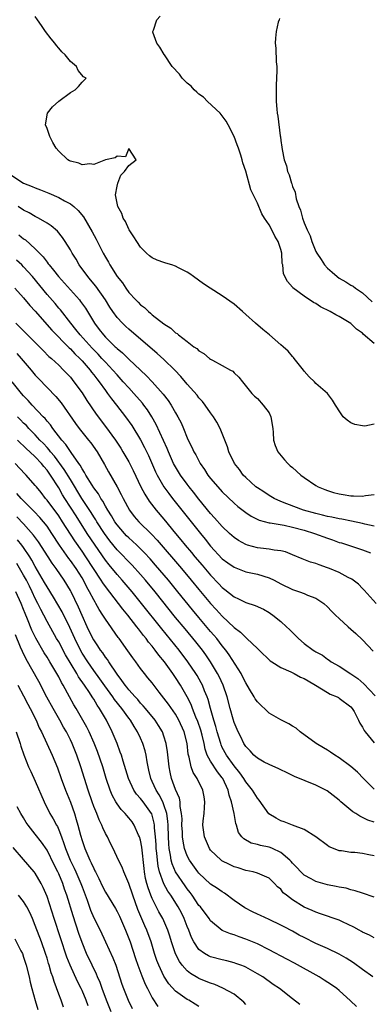
# Model space of a CAD drawing. Units: inches. Extents: x 2556000 to 2559000, y 1512000 to 1515000.
# Drawn here: x 2556112 to 2556172, y 1512896 to 1513065 of the extents above; entities that cross this region are included whole.
import ezdxf

# ---------------------------------------------------------------- set-up
doc = ezdxf.new("R2010")
doc.units = ezdxf.units.IN
doc.header["$MEASUREMENT"] = 0
doc.layers.add('LD25561512_2ft', color=41, linetype='Continuous')

msp = doc.modelspace()

# ---------------------------------------------------------------- linework, layer by layer
at = {"layer": 'LD25561512_2ft'}
for points, elevation in [([(2556173, 1512995.71), (2556171.4, 1512995.4), (2556171, 1512995.45), (2556169.66, 1512995.66), (2556169, 1512995.93), (2556168.38, 1512996.38), (2556167.7, 1512997), (2556167, 1512998), (2556166.62, 1512998.62), (2556166.35, 1512999), (2556165.86, 1512999.86), (2556165.01, 1513001), (2556163, 1513002.67), (2556162.76, 1513003), (2556161.86, 1513003.86), (2556161, 1513004.81), (2556160.89, 1513005), (2556159.32, 1513007), (2556159.17, 1513007.17), (2556159, 1513007.32), (2556158.25, 1513008.25), (2556157.39, 1513009), (2556157, 1513009.3), (2556155.08, 1513011), (2556153.95, 1513011.95), (2556152.66, 1513013), (2556151, 1513014.54), (2556150.45, 1513015), (2556149, 1513016.29), (2556147, 1513017.69), (2556144.94, 1513019), (2556143.78, 1513019.78), (2556142.08, 1513021), (2556141.46, 1513021.46), (2556141, 1513021.76), (2556139.5, 1513022.5), (2556139, 1513022.78), (2556138.35, 1513023), (2556137.32, 1513023.32), (2556137, 1513023.4), (2556135.83, 1513023.83), (2556135, 1513024.23), (2556134.55, 1513024.55), (2556134.05, 1513025), (2556133, 1513026.05), (2556132.35, 1513027), (2556131.84, 1513027.84), (2556131.07, 1513029), (2556131, 1513029.14), (2556130.42, 1513030.42), (2556130.04, 1513031), (2556129.81, 1513031.81), (2556129.13, 1513033), (2556128.73, 1513035), (2556129, 1513036.52), (2556129.12, 1513037), (2556129.61, 1513038.39), (2556130.26, 1513039), (2556131, 1513040.02), (2556132.23, 1513041), (2556131, 1513042.98), (2556130.45, 1513041.55), (2556129, 1513041.62), (2556128.64, 1513041.36), (2556126.99, 1513040.99), (2556125, 1513040.24), (2556124.32, 1513040.32), (2556123, 1513040.18), (2556122.43, 1513040.43), (2556121, 1513040.77), (2556120.86, 1513040.86), (2556120.58, 1513041), (2556119, 1513042.5), (2556118.57, 1513043), (2556117.98, 1513043.98), (2556117.47, 1513045), (2556117, 1513046.4), (2556116.76, 1513047), (2556117.09, 1513049), (2556117.93, 1513050.07), (2556119, 1513051.09), (2556121, 1513052.58), (2556121.83, 1513053), (2556122.41, 1513053.59), (2556123, 1513054.35), (2556123.36, 1513054.64), (2556123.72, 1513055), (2556123.26, 1513055.26), (2556122.31, 1513056.31), (2556122.03, 1513057), (2556121, 1513057.84), (2556120.09, 1513059), (2556119.54, 1513059.54), (2556119, 1513060.17), (2556118.6, 1513060.6), (2556118.33, 1513061), (2556117.73, 1513061.73), (2556116.73, 1513063), (2556116.06, 1513064.06), (2556115.36, 1513065), (2556115, 1513065.6)], 8764), ([(2556173, 1513009.53), (2556171.13, 1513011.13), (2556171, 1513011.29), (2556169.99, 1513011.99), (2556169, 1513012.99), (2556167, 1513014.17), (2556166.44, 1513014.44), (2556165.46, 1513015), (2556163.82, 1513015.82), (2556163, 1513016.38), (2556162.58, 1513016.58), (2556161, 1513017.64), (2556159.08, 1513019.08), (2556159, 1513019.22), (2556158.14, 1513020.14), (2556157.49, 1513021.49), (2556157.36, 1513023), (2556157.27, 1513023.27), (2556157.18, 1513025), (2556157, 1513025.63), (2556156.54, 1513027), (2556155.96, 1513027.96), (2556155.49, 1513029), (2556155, 1513029.9), (2556154.24, 1513031), (2556153.77, 1513031.77), (2556153, 1513033.57), (2556151.9, 1513035.9), (2556151, 1513039.06), (2556150.49, 1513040.49), (2556150.39, 1513041), (2556150.16, 1513041.84), (2556149.77, 1513043), (2556149.56, 1513043.56), (2556149.04, 1513045.04), (2556148.03, 1513047), (2556147.66, 1513047.66), (2556146.64, 1513049), (2556144.49, 1513051), (2556143.76, 1513051.76), (2556143, 1513052.27), (2556142.63, 1513052.63), (2556142.16, 1513053), (2556141.65, 1513053.65), (2556141, 1513054.17), (2556140.12, 1513055), (2556139.67, 1513055.67), (2556138.44, 1513057), (2556137.1, 1513059), (2556137.07, 1513059.07), (2556136.33, 1513060.33), (2556135.8, 1513061), (2556135.13, 1513062.87), (2556135.1, 1513063), (2556135.21, 1513063.21), (2556135.77, 1513065), (2556136.36, 1513065.64)], 8762), ([(2556156.78, 1513065.22), (2556156.72, 1513065), (2556156.58, 1513064.58), (2556156.24, 1513063), (2556156.13, 1513061.87), (2556156.02, 1513061), (2556156.15, 1513060.15), (2556156.19, 1513057.81), (2556156.31, 1513057), (2556156.34, 1513056.34), (2556156.28, 1513055), (2556156.2, 1513053.8), (2556156.19, 1513053), (2556156.22, 1513052.22), (2556156.23, 1513051), (2556156.33, 1513049.67), (2556156.41, 1513049), (2556156.5, 1513048.5), (2556156.88, 1513045.12), (2556156.93, 1513044.93), (2556157, 1513044.3), (2556157.18, 1513043.18), (2556157.22, 1513042.78), (2556157.58, 1513041), (2556157.96, 1513039.96), (2556158.16, 1513039), (2556158.44, 1513038.44), (2556158.82, 1513037), (2556158.88, 1513036.88), (2556159, 1513036.43), (2556159.45, 1513035.45), (2556159.66, 1513034.34), (2556160.12, 1513033), (2556160.4, 1513032.4), (2556160.72, 1513031), (2556161, 1513030.23), (2556161.51, 1513029), (2556162.02, 1513028.02), (2556162.33, 1513027), (2556163, 1513025.32), (2556163.16, 1513025), (2556163.91, 1513023.91), (2556164.47, 1513023), (2556165, 1513022.44), (2556165.79, 1513021.79), (2556166.63, 1513021), (2556167, 1513020.74), (2556168.11, 1513020.11), (2556169, 1513019.56), (2556169.37, 1513019.37), (2556169.8, 1513019), (2556171, 1513018.21), (2556172.66, 1513016.66)], 8760), ([(2556111, 1513038.33), (2556113, 1513037.03), (2556114.47, 1513036.47), (2556115, 1513036.22), (2556115.89, 1513035.89), (2556117.3, 1513035.3), (2556119, 1513034.56), (2556120.02, 1513033.98), (2556121, 1513033.47), (2556121.61, 1513033), (2556122.35, 1513032.35), (2556123.23, 1513031.23), (2556124.7, 1513028.7), (2556125.4, 1513027.4), (2556126.63, 1513025), (2556127, 1513024.34), (2556127.5, 1513023.5), (2556127.76, 1513023), (2556129, 1513021.05), (2556129.91, 1513019.91), (2556130.51, 1513019), (2556131, 1513018.31), (2556132.19, 1513017), (2556132.6, 1513016.6), (2556133, 1513016.15), (2556133.69, 1513015.69), (2556134.36, 1513015), (2556134.73, 1513014.73), (2556135, 1513014.48), (2556137, 1513012.9), (2556138.19, 1513012.19), (2556139, 1513011.39), (2556139.25, 1513011.25), (2556139.51, 1513011), (2556141, 1513009.88), (2556142.13, 1513009), (2556142.66, 1513008.66), (2556143, 1513008.31), (2556143.84, 1513007.84), (2556144.83, 1513007), (2556145, 1513006.88), (2556145.3, 1513006.7), (2556147, 1513005.79), (2556148.4, 1513005), (2556148.78, 1513004.78), (2556149, 1513004.53), (2556149.8, 1513003.8), (2556150.43, 1513003), (2556152.05, 1513001), (2556152.52, 1513000.52), (2556153, 1513000.1), (2556154.01, 1512999), (2556155, 1512997.68), (2556155.31, 1512997), (2556155.62, 1512995), (2556155.71, 1512994.29), (2556155.77, 1512993), (2556156.04, 1512992.04), (2556156.52, 1512991), (2556157.62, 1512989.62), (2556158.2, 1512989), (2556158.6, 1512988.6), (2556159, 1512988.28), (2556160.46, 1512987), (2556161, 1512986.59), (2556163, 1512985.21), (2556163.39, 1512985), (2556164.52, 1512984.52), (2556165, 1512984.33), (2556166.03, 1512984.03), (2556167, 1512983.77), (2556167.67, 1512983.67), (2556169, 1512983.44), (2556169.47, 1512983.47), (2556171, 1512983.37), (2556171.5, 1512983.5), (2556173, 1512983.68)], 8766), ([(2556173, 1512978.26), (2556171.4, 1512978.6), (2556171, 1512978.71), (2556169.12, 1512979.12), (2556167.43, 1512979.43), (2556167, 1512979.49), (2556165.76, 1512979.76), (2556165, 1512979.89), (2556164.13, 1512980.13), (2556163, 1512980.4), (2556160.89, 1512981), (2556158.06, 1512982.06), (2556157, 1512982.48), (2556155.85, 1512983), (2556155.32, 1512983.32), (2556155, 1512983.5), (2556154.12, 1512984.12), (2556153, 1512984.82), (2556152.76, 1512985), (2556151, 1512986.59), (2556150.59, 1512987), (2556149.95, 1512987.95), (2556149.07, 1512989), (2556148.13, 1512991), (2556147.86, 1512991.86), (2556147.44, 1512993), (2556146.63, 1512995), (2556146.06, 1512996.06), (2556145.49, 1512997), (2556145, 1512997.66), (2556144.05, 1512999), (2556143.59, 1512999.59), (2556143, 1513000.22), (2556142.67, 1513000.67), (2556141, 1513002.56), (2556139.91, 1513003.91), (2556138.88, 1513005), (2556137, 1513006.81), (2556135.85, 1513007.85), (2556131, 1513011.98), (2556130.47, 1513012.47), (2556129.92, 1513013), (2556129, 1513014.02), (2556128.29, 1513015), (2556127.78, 1513015.78), (2556127.03, 1513017), (2556125.36, 1513019.36), (2556124.46, 1513020.46), (2556123.98, 1513021), (2556122.52, 1513023), (2556121.97, 1513023.97), (2556121.32, 1513025), (2556121, 1513025.57), (2556120.11, 1513027), (2556119.68, 1513027.68), (2556118.77, 1513028.77), (2556117.71, 1513029.71), (2556117, 1513030.16), (2556115.57, 1513031), (2556115.2, 1513031.2), (2556115, 1513031.28), (2556113.92, 1513031.92), (2556113, 1513032.4), (2556112.07, 1513033)], 8768), ([(2556112.17, 1513028.17), (2556113, 1513027.49), (2556113.3, 1513027.3), (2556115, 1513025.77), (2556115.74, 1513025), (2556116.37, 1513024.37), (2556117, 1513023.47), (2556117.21, 1513023.21), (2556117.35, 1513023), (2556118.12, 1513022.12), (2556118.94, 1513021), (2556121, 1513018.75), (2556122.56, 1513017), (2556122.76, 1513016.76), (2556123.57, 1513015.57), (2556125.12, 1513013), (2556125.94, 1513011.94), (2556126.64, 1513011), (2556127, 1513010.61), (2556128.66, 1513009), (2556128.84, 1513008.84), (2556129, 1513008.68), (2556129.93, 1513007.93), (2556131, 1513006.87), (2556133, 1513004.96), (2556134.02, 1513004.02), (2556135, 1513003), (2556136.88, 1513000.88), (2556137.75, 1512999.75), (2556138.24, 1512999), (2556139, 1512997.66), (2556139.41, 1512997), (2556139.94, 1512995.94), (2556140.36, 1512995), (2556141, 1512993.39), (2556141.17, 1512993), (2556141.8, 1512991.8), (2556142.12, 1512991), (2556142.45, 1512990.45), (2556143.2, 1512989), (2556143.95, 1512987.95), (2556144.55, 1512987), (2556145, 1512986.42), (2556146.21, 1512985), (2556147, 1512984.11), (2556149, 1512982.18), (2556149.64, 1512981.64), (2556151, 1512980.57), (2556151.93, 1512979.93), (2556153.28, 1512979.28), (2556155, 1512978.83), (2556155.18, 1512978.82), (2556157.59, 1512978.41), (2556159, 1512978.1), (2556161, 1512977.54), (2556162.75, 1512977), (2556165, 1512976.16), (2556165.88, 1512975.88), (2556167, 1512975.47), (2556167.37, 1512975.37), (2556171, 1512974.17), (2556172.35, 1512973.65)], 8770), ([(2556173.33, 1512965), (2556171.29, 1512967.29), (2556171, 1512967.55), (2556170.29, 1512968.29), (2556169.16, 1512969.16), (2556168.53, 1512969.47), (2556167, 1512970.3), (2556165.34, 1512971), (2556165, 1512971.13), (2556163.59, 1512971.59), (2556163, 1512971.83), (2556162.1, 1512972.1), (2556160.66, 1512972.66), (2556159, 1512973.36), (2556157.82, 1512973.82), (2556157, 1512974.04), (2556155.88, 1512974.12), (2556155, 1512974.32), (2556153.55, 1512974.45), (2556153, 1512974.55), (2556151.32, 1512975), (2556151, 1512975.1), (2556149.77, 1512975.77), (2556149, 1512976.29), (2556148.22, 1512977), (2556147, 1512978.16), (2556145.69, 1512979.69), (2556145, 1512980.44), (2556143, 1512982.88), (2556142.07, 1512984.07), (2556141.32, 1512985), (2556141, 1512985.42), (2556139.85, 1512987), (2556139, 1512988.39), (2556138.67, 1512989), (2556137.77, 1512991), (2556137.55, 1512991.55), (2556136.93, 1512992.93), (2556135.67, 1512995.67), (2556134.96, 1512996.96), (2556134.19, 1512998.19), (2556133.59, 1512999), (2556133.33, 1512999.33), (2556131.88, 1513001), (2556131, 1513001.93), (2556130.06, 1513003), (2556129, 1513004.15), (2556128.29, 1513005), (2556127, 1513006.34), (2556126.41, 1513007), (2556125.73, 1513007.73), (2556124.72, 1513008.72), (2556122.67, 1513011), (2556121.96, 1513011.96), (2556121.08, 1513013), (2556119.29, 1513015.29), (2556119, 1513015.61), (2556118.37, 1513016.37), (2556117, 1513017.92), (2556114.5, 1513021), (2556113, 1513022.69), (2556112.67, 1513023), (2556111.8, 1513023.8)], 8772), ([(2556111.48, 1513019), (2556113, 1513017.38), (2556114.07, 1513016.07), (2556115, 1513015.08), (2556117.83, 1513011.83), (2556120.81, 1513008.81), (2556121, 1513008.65), (2556121.78, 1513007.78), (2556122.62, 1513007), (2556123, 1513006.59), (2556124.39, 1513005), (2556124.64, 1513004.64), (2556125, 1513004.2), (2556125.5, 1513003.5), (2556125.9, 1513003), (2556127, 1513001.47), (2556127.37, 1513001), (2556128.06, 1513000.06), (2556128.92, 1512999), (2556130.43, 1512997), (2556131.49, 1512995.49), (2556133, 1512993.03), (2556133.71, 1512991.71), (2556134.36, 1512990.36), (2556135.57, 1512987.57), (2556135.85, 1512987), (2556137, 1512985), (2556137.83, 1512983.83), (2556138.47, 1512983), (2556143.24, 1512977), (2556144.04, 1512976.04), (2556145, 1512974.83), (2556147, 1512972.67), (2556147.94, 1512971.94), (2556149, 1512971.2), (2556151, 1512970.44), (2556153, 1512970), (2556155, 1512969.41), (2556155.86, 1512969), (2556157, 1512968.39), (2556159, 1512967.4), (2556160.23, 1512967), (2556161, 1512966.69), (2556161.56, 1512966.44), (2556163, 1512965.88), (2556164.35, 1512965), (2556165, 1512964.44), (2556165.69, 1512963.69), (2556166.37, 1512963), (2556167, 1512962.44), (2556168.54, 1512961), (2556169, 1512960.61), (2556169.84, 1512959.84), (2556171, 1512958.75), (2556172.8, 1512956.8)], 8774), ([(2556111.68, 1513013), (2556112.37, 1513012.37), (2556113.68, 1513011), (2556116.33, 1513008.33), (2556117.34, 1513007.34), (2556117.75, 1513007), (2556118.38, 1513006.38), (2556119, 1513005.82), (2556119.84, 1513005), (2556121, 1513003.76), (2556121.61, 1513003), (2556123, 1513001.08), (2556123.8, 1512999.8), (2556125.43, 1512997.43), (2556127, 1512995.35), (2556128.72, 1512993), (2556129.62, 1512991.62), (2556130, 1512991), (2556131, 1512989.29), (2556131.76, 1512987.76), (2556133.08, 1512985), (2556133.72, 1512983.72), (2556134.5, 1512982.5), (2556135.67, 1512981), (2556137, 1512979.42), (2556138.98, 1512977), (2556139.9, 1512975.9), (2556140.63, 1512975), (2556141.72, 1512973.72), (2556142.31, 1512973), (2556143.55, 1512971.55), (2556145, 1512969.84), (2556146.39, 1512968.39), (2556147, 1512967.73), (2556147.42, 1512967.42), (2556149, 1512966.13), (2556149.79, 1512965.79), (2556151, 1512965.18), (2556152.64, 1512964.64), (2556154.02, 1512964.01), (2556155, 1512963.45), (2556155.27, 1512963.27), (2556155.65, 1512963), (2556157, 1512961.9), (2556158, 1512961), (2556158.51, 1512960.51), (2556159, 1512960.01), (2556159.53, 1512959.53), (2556160.06, 1512959), (2556161, 1512958.16), (2556162.53, 1512957), (2556162.83, 1512956.83), (2556163, 1512956.7), (2556164.12, 1512956.12), (2556165, 1512955.44), (2556165.27, 1512955.27), (2556165.65, 1512955), (2556167, 1512954.26), (2556169, 1512952.97), (2556170.17, 1512952.17), (2556171.23, 1512951.23), (2556173.16, 1512949.16)], 8776), ([(2556111.82, 1513007.82), (2556112.57, 1513007), (2556114.27, 1513005), (2556115, 1513004.1), (2556115.53, 1513003.53), (2556117, 1513001.98), (2556118.49, 1513000.49), (2556119.4, 1512999.4), (2556121.86, 1512995.86), (2556122.5, 1512995), (2556124.11, 1512993), (2556124.5, 1512992.5), (2556125.56, 1512991), (2556126.82, 1512988.82), (2556127.53, 1512987.53), (2556128.99, 1512984.99), (2556129.69, 1512983.69), (2556130.02, 1512983), (2556131.1, 1512981), (2556131.92, 1512979.92), (2556132.7, 1512979), (2556134.86, 1512976.86), (2556135.84, 1512975.84), (2556140.01, 1512971), (2556141.69, 1512969), (2556143, 1512967.41), (2556145, 1512965.01), (2556145.97, 1512963.97), (2556147, 1512962.8), (2556149, 1512960.89), (2556150.09, 1512960.09), (2556151, 1512959.14), (2556151.18, 1512959), (2556153, 1512957.29), (2556153.32, 1512957), (2556155.19, 1512955.19), (2556155.47, 1512955), (2556157, 1512954.02), (2556158.7, 1512953.3), (2556159.28, 1512953), (2556160.39, 1512952.39), (2556161, 1512952.17), (2556161.72, 1512951.72), (2556162.97, 1512951), (2556165, 1512949.72), (2556165.47, 1512949.47), (2556166.63, 1512949), (2556166.86, 1512948.86), (2556167, 1512948.8), (2556169, 1512947.28), (2556169.23, 1512947), (2556169.54, 1512946.46), (2556170.32, 1512945), (2556170.51, 1512944.51), (2556171, 1512943.78), (2556171.26, 1512943.26), (2556171.45, 1512943), (2556173, 1512941.14)], 8778), ([(2556173, 1512933.17), (2556171.14, 1512935), (2556170.12, 1512936.12), (2556169, 1512937.05), (2556167, 1512938.53), (2556166.23, 1512939), (2556165.52, 1512939.52), (2556165, 1512939.86), (2556164.29, 1512940.29), (2556163.06, 1512941), (2556160.32, 1512943), (2556159.62, 1512943.62), (2556159, 1512943.97), (2556158.37, 1512944.37), (2556157, 1512945.04), (2556155, 1512946.22), (2556153, 1512948.15), (2556152.65, 1512948.65), (2556152.47, 1512949), (2556151.66, 1512950.34), (2556151, 1512951.39), (2556150.47, 1512952.47), (2556150.2, 1512953), (2556148.19, 1512956.19), (2556147.6, 1512957), (2556147, 1512957.75), (2556146.04, 1512959), (2556145.57, 1512959.57), (2556145, 1512960.22), (2556143, 1512962.59), (2556141.9, 1512963.9), (2556139.41, 1512967), (2556137.77, 1512969), (2556135.57, 1512971.57), (2556134.64, 1512972.64), (2556133.68, 1512973.68), (2556132.35, 1512975), (2556131.65, 1512975.65), (2556131, 1512976.22), (2556130.61, 1512976.61), (2556130.25, 1512977), (2556129, 1512978.48), (2556128.63, 1512979), (2556128.04, 1512980.04), (2556127.4, 1512981), (2556127, 1512981.68), (2556126.54, 1512982.54), (2556126.22, 1512983), (2556125.79, 1512983.79), (2556125, 1512984.84), (2556124.71, 1512985.29), (2556123.66, 1512987), (2556123.44, 1512987.44), (2556123, 1512988.06), (2556122.68, 1512988.68), (2556122.44, 1512989), (2556121.12, 1512990.88), (2556120.23, 1512992.23), (2556119.51, 1512993), (2556117.97, 1512995), (2556117.58, 1512995.58), (2556117, 1512996.23), (2556116.67, 1512996.67), (2556116.33, 1512997), (2556114.45, 1512999), (2556113.78, 1512999.78), (2556113, 1513000.6), (2556112.65, 1513001), (2556111.06, 1513003)], 8780), ([(2556173, 1512927.52), (2556171.89, 1512927.89), (2556171, 1512928.35), (2556170.54, 1512928.54), (2556169.83, 1512929), (2556169.31, 1512929.31), (2556167.31, 1512931), (2556167, 1512931.3), (2556164.92, 1512932.92), (2556163, 1512933.87), (2556159.37, 1512935.37), (2556158.01, 1512936.01), (2556157, 1512936.5), (2556156.67, 1512936.67), (2556155, 1512937.4), (2556154.18, 1512937.82), (2556153, 1512938.47), (2556152.42, 1512939), (2556151.76, 1512939.76), (2556151, 1512940.5), (2556150.81, 1512940.81), (2556150.68, 1512941), (2556150.15, 1512942.15), (2556149.7, 1512943), (2556149, 1512944.63), (2556148.84, 1512945.16), (2556148.34, 1512947), (2556147.82, 1512949), (2556147.15, 1512951), (2556146.48, 1512952.48), (2556146.2, 1512953), (2556145, 1512955), (2556144.18, 1512956.18), (2556143.59, 1512957), (2556142.44, 1512958.44), (2556140.63, 1512960.63), (2556139, 1512962.62), (2556135.49, 1512967), (2556133.83, 1512969), (2556133, 1512969.96), (2556131.57, 1512971.57), (2556129, 1512974.19), (2556127.75, 1512975.75), (2556126.85, 1512977), (2556125.54, 1512979), (2556125.34, 1512979.34), (2556125, 1512979.85), (2556124.56, 1512980.56), (2556122.96, 1512983), (2556121, 1512986.23), (2556119.96, 1512987.96), (2556118.26, 1512990.26), (2556117.6, 1512991), (2556117.35, 1512991.35), (2556117, 1512991.71), (2556116.39, 1512992.39), (2556115.79, 1512993), (2556115, 1512993.88), (2556113.89, 1512995), (2556113.47, 1512995.47), (2556113, 1512995.92), (2556112.47, 1512996.47), (2556111.93, 1512997)], 8782), ([(2556173, 1512921.77), (2556172.06, 1512921.94), (2556171, 1512922.16), (2556169.69, 1512922.31), (2556169, 1512922.35), (2556167.38, 1512922.62), (2556167, 1512922.64), (2556166.03, 1512923), (2556165.3, 1512923.3), (2556165, 1512923.51), (2556163, 1512925.01), (2556161, 1512926.29), (2556159, 1512927.01), (2556157.59, 1512927.59), (2556157, 1512927.73), (2556156.2, 1512928.2), (2556154.96, 1512928.96), (2556153.3, 1512931.3), (2556153, 1512931.61), (2556152.16, 1512933), (2556151, 1512934.44), (2556150.68, 1512935), (2556149.99, 1512935.99), (2556149, 1512937.2), (2556147.7, 1512939), (2556147, 1512940.34), (2556146.79, 1512940.79), (2556146.72, 1512941), (2556146.13, 1512943), (2556145.89, 1512943.89), (2556145.53, 1512945), (2556144.96, 1512947), (2556144.56, 1512948.56), (2556144.4, 1512949), (2556143.96, 1512950.04), (2556143.6, 1512951), (2556143.4, 1512951.4), (2556142.67, 1512952.67), (2556142.47, 1512953), (2556141.11, 1512955), (2556139.6, 1512957), (2556136.65, 1512960.65), (2556133.19, 1512965), (2556131.57, 1512967), (2556129.88, 1512969), (2556129, 1512969.97), (2556127.63, 1512971.63), (2556127, 1512972.42), (2556125.23, 1512975), (2556123.9, 1512977), (2556121.99, 1512979.99), (2556120.03, 1512983), (2556119.64, 1512983.64), (2556119, 1512984.8), (2556117.62, 1512987), (2556117, 1512987.86), (2556116.45, 1512988.45), (2556116.05, 1512989), (2556115, 1512990.12), (2556114.06, 1512991), (2556113.49, 1512991.49), (2556113, 1512991.99), (2556112.46, 1512992.46), (2556111.95, 1512993)], 8784), ([(2556173, 1512914.69), (2556171, 1512915.34), (2556169.76, 1512915.76), (2556169, 1512915.94), (2556168.19, 1512916.19), (2556167, 1512916.39), (2556166.51, 1512916.51), (2556165, 1512916.79), (2556164.21, 1512917), (2556163, 1512917.35), (2556162.2, 1512917.8), (2556161, 1512918.44), (2556160.41, 1512919), (2556159.75, 1512919.75), (2556159, 1512920.52), (2556158.78, 1512920.78), (2556158.57, 1512921), (2556157, 1512922.34), (2556155.58, 1512923), (2556155.18, 1512923.18), (2556155, 1512923.24), (2556153.54, 1512923.54), (2556153, 1512923.72), (2556151.95, 1512923.95), (2556150.66, 1512924.66), (2556150.34, 1512925), (2556149.78, 1512925.78), (2556149.42, 1512927), (2556149.3, 1512927.3), (2556149.04, 1512929), (2556148.59, 1512931), (2556148.15, 1512932.15), (2556148, 1512933), (2556147.09, 1512935), (2556147, 1512935.13), (2556146.16, 1512936.16), (2556145, 1512937.95), (2556144.43, 1512939), (2556144.05, 1512940.05), (2556143.88, 1512941), (2556143.54, 1512942.46), (2556143.31, 1512943.31), (2556142.79, 1512944.79), (2556142.47, 1512945.53), (2556141.89, 1512947), (2556141.66, 1512947.66), (2556141, 1512949), (2556139.84, 1512951), (2556139, 1512952.3), (2556138.52, 1512953), (2556137.09, 1512955), (2556136.13, 1512956.13), (2556135.52, 1512957), (2556135, 1512957.66), (2556134.38, 1512958.38), (2556133.95, 1512959), (2556133.52, 1512959.52), (2556133, 1512960.21), (2556132.64, 1512960.64), (2556132.39, 1512961), (2556130.82, 1512963), (2556130, 1512964), (2556129.25, 1512965), (2556127, 1512967.9), (2556126.55, 1512968.55), (2556126.28, 1512969), (2556123.64, 1512973), (2556123, 1512973.95), (2556121.74, 1512975.74), (2556119.68, 1512979), (2556119, 1512980.01), (2556117, 1512982.69), (2556116.73, 1512983), (2556115.99, 1512983.99), (2556115.18, 1512985), (2556115, 1512985.24), (2556113.46, 1512987), (2556113.22, 1512987.22), (2556111.58, 1512989)], 8786), ([(2556173, 1512907.72), (2556172.16, 1512908.16), (2556171, 1512908.66), (2556170.79, 1512908.79), (2556170.41, 1512909), (2556169.52, 1512909.52), (2556167.57, 1512910.43), (2556167, 1512910.71), (2556163.83, 1512911.83), (2556163, 1512912.09), (2556162.38, 1512912.38), (2556160.98, 1512912.98), (2556159, 1512914.21), (2556157.97, 1512915), (2556157.44, 1512915.44), (2556157, 1512916.02), (2556156.45, 1512916.45), (2556155.95, 1512917), (2556155, 1512917.94), (2556153, 1512918.8), (2556152.27, 1512919), (2556151, 1512919.22), (2556149.69, 1512919.69), (2556149, 1512919.89), (2556148.25, 1512920.25), (2556146.92, 1512920.92), (2556146.81, 1512921), (2556145, 1512922.74), (2556144.8, 1512923), (2556143.93, 1512925), (2556143.68, 1512927), (2556143.73, 1512927.73), (2556143.87, 1512929), (2556143.96, 1512930.04), (2556144.01, 1512931), (2556143.88, 1512931.88), (2556143.68, 1512933), (2556142.69, 1512935), (2556142.02, 1512936.02), (2556141.67, 1512937), (2556141.32, 1512938.68), (2556141.2, 1512939), (2556141.17, 1512939.17), (2556140.98, 1512941), (2556140.48, 1512943), (2556139.58, 1512945), (2556139, 1512946.02), (2556137.77, 1512947.77), (2556137, 1512948.78), (2556136.22, 1512949.78), (2556135, 1512951.39), (2556134.28, 1512952.28), (2556133.67, 1512953), (2556133, 1512953.86), (2556132.18, 1512955), (2556131.67, 1512955.67), (2556130.86, 1512956.86), (2556129.33, 1512959), (2556129.18, 1512959.18), (2556127, 1512962.29), (2556126.58, 1512963), (2556125.94, 1512963.94), (2556125.37, 1512965), (2556125.22, 1512965.22), (2556125, 1512965.61), (2556124.3, 1512967), (2556123.82, 1512967.82), (2556123.23, 1512969), (2556123, 1512969.39), (2556121.97, 1512971), (2556121, 1512972.38), (2556120.73, 1512972.73), (2556119.15, 1512975), (2556117.85, 1512977), (2556117, 1512978.24), (2556116.4, 1512979), (2556115.75, 1512979.75), (2556114.78, 1512980.78), (2556112.59, 1512983), (2556111.86, 1512983.86)], 8788), ([(2556172.78, 1512901), (2556171, 1512902.27), (2556169.43, 1512903.43), (2556168.21, 1512904.21), (2556167, 1512904.91), (2556165, 1512905.85), (2556163, 1512906.74), (2556161, 1512907.75), (2556160.18, 1512908.18), (2556159, 1512908.83), (2556157.57, 1512909.57), (2556157, 1512909.89), (2556155, 1512910.86), (2556153.54, 1512911.54), (2556153, 1512911.77), (2556152.17, 1512912.17), (2556150.84, 1512912.84), (2556149, 1512914.11), (2556147.35, 1512915.35), (2556147, 1512915.57), (2556146.17, 1512916.16), (2556145, 1512916.92), (2556143, 1512918.78), (2556142.83, 1512919), (2556141.38, 1512921), (2556141, 1512921.74), (2556140.55, 1512923), (2556140.28, 1512924.28), (2556140.2, 1512925), (2556140.16, 1512925.84), (2556140.09, 1512927), (2556140.11, 1512928.11), (2556140.04, 1512929), (2556139.81, 1512930.19), (2556139.78, 1512931), (2556139.65, 1512931.65), (2556139, 1512933.14), (2556138.32, 1512935), (2556138.07, 1512936.07), (2556137.89, 1512937), (2556137.6, 1512939.6), (2556137.39, 1512941), (2556137, 1512942.28), (2556136.76, 1512943), (2556136.1, 1512944.1), (2556135.49, 1512945), (2556133.83, 1512947), (2556133.47, 1512947.47), (2556133, 1512947.94), (2556132.53, 1512948.53), (2556132.07, 1512949), (2556131, 1512950.2), (2556130.65, 1512950.65), (2556130.35, 1512951), (2556129.82, 1512951.82), (2556129, 1512952.89), (2556127.59, 1512955), (2556127.37, 1512955.37), (2556127, 1512955.82), (2556126.53, 1512956.53), (2556126.17, 1512957), (2556125.72, 1512957.72), (2556125, 1512958.75), (2556124.86, 1512959), (2556123.89, 1512961), (2556123, 1512962.92), (2556122.38, 1512964.38), (2556121.13, 1512967), (2556121, 1512967.23), (2556119.91, 1512969), (2556118.55, 1512971), (2556117.9, 1512971.9), (2556117.21, 1512973), (2556115.56, 1512975.56), (2556114.71, 1512976.71), (2556113, 1512978.62), (2556111.85, 1512979.85)], 8790), ([(2556169.94, 1512895.94), (2556168.92, 1512896.92), (2556167, 1512898.68), (2556166.6, 1512899), (2556165.67, 1512899.67), (2556164.45, 1512900.45), (2556163.57, 1512901), (2556159.35, 1512903.35), (2556158.05, 1512904.05), (2556155, 1512905.65), (2556153, 1512906.65), (2556151, 1512907.5), (2556149.87, 1512907.87), (2556149, 1512908.2), (2556148.38, 1512908.38), (2556146.98, 1512908.98), (2556145, 1512910.6), (2556144.73, 1512911), (2556143.24, 1512913), (2556143, 1512913.27), (2556141.85, 1512915), (2556141.5, 1512915.5), (2556141, 1512916.12), (2556140.63, 1512916.63), (2556139, 1512919.01), (2556138.41, 1512920.41), (2556138.27, 1512921), (2556138.15, 1512921.85), (2556137.91, 1512923), (2556137.83, 1512923.83), (2556137.78, 1512925), (2556137.73, 1512927), (2556137.69, 1512927.69), (2556137.5, 1512929), (2556137, 1512930.52), (2556136.8, 1512931), (2556136.2, 1512932.2), (2556135.66, 1512933), (2556135, 1512934.48), (2556134.74, 1512935), (2556134.43, 1512936.43), (2556134.3, 1512937), (2556134.12, 1512937.88), (2556133.95, 1512939), (2556133.77, 1512939.77), (2556133.41, 1512941), (2556133, 1512941.91), (2556132.49, 1512943), (2556131.89, 1512943.89), (2556131.26, 1512945), (2556131, 1512945.34), (2556129.83, 1512947), (2556128.56, 1512948.56), (2556128.27, 1512949), (2556126.87, 1512950.87), (2556126.06, 1512952.06), (2556125, 1512953.49), (2556123.96, 1512955), (2556123, 1512956.5), (2556122.72, 1512957), (2556121.74, 1512959), (2556120.89, 1512960.89), (2556119.57, 1512963.57), (2556118.84, 1512964.84), (2556118.1, 1512966.1), (2556117, 1512967.83), (2556116.59, 1512968.59), (2556115, 1512971.36), (2556114.43, 1512972.43), (2556114.07, 1512973), (2556113, 1512974.58), (2556112.68, 1512975), (2556111.93, 1512975.93)], 8792), ([(2556160.27, 1512896.27), (2556159, 1512897.23), (2556156.77, 1512899), (2556155.72, 1512899.72), (2556153.94, 1512901), (2556153, 1512901.55), (2556151, 1512902.66), (2556150.77, 1512902.77), (2556150.19, 1512903), (2556149.33, 1512903.33), (2556149, 1512903.44), (2556147.75, 1512903.75), (2556147, 1512903.92), (2556145, 1512904.44), (2556144.61, 1512904.61), (2556143.96, 1512905), (2556143, 1512905.72), (2556142.13, 1512907), (2556141.75, 1512907.75), (2556141.28, 1512909), (2556141, 1512909.66), (2556140.49, 1512911), (2556139.99, 1512911.99), (2556139.45, 1512913), (2556138.17, 1512915), (2556137.68, 1512915.68), (2556136.97, 1512916.97), (2556136.25, 1512919), (2556136.01, 1512920.01), (2556135.9, 1512921), (2556135.8, 1512922.2), (2556135.7, 1512923), (2556135.67, 1512923.67), (2556135.57, 1512925), (2556135.42, 1512926.58), (2556135.41, 1512927), (2556135.36, 1512927.36), (2556135, 1512928.74), (2556134.94, 1512928.94), (2556134.9, 1512929), (2556133.44, 1512931), (2556133, 1512931.58), (2556132.31, 1512932.31), (2556131.84, 1512933), (2556130.94, 1512935), (2556130.51, 1512936.51), (2556130.02, 1512937.98), (2556129.72, 1512939), (2556129.54, 1512939.54), (2556128.98, 1512941), (2556128.16, 1512943), (2556127.17, 1512945), (2556126.01, 1512947), (2556125.58, 1512947.58), (2556125, 1512948.58), (2556124.83, 1512948.83), (2556124.74, 1512949), (2556124.25, 1512949.75), (2556123.39, 1512951), (2556122.4, 1512952.4), (2556122.09, 1512953), (2556120.19, 1512956.19), (2556119, 1512958.42), (2556118.64, 1512959), (2556117, 1512961.93), (2556116.46, 1512963), (2556115.94, 1512963.94), (2556115.44, 1512965), (2556115, 1512965.85), (2556114.47, 1512967), (2556113.99, 1512967.99), (2556113.47, 1512969), (2556113, 1512969.86), (2556111.82, 1512971.82)], 8794), ([(2556151, 1512896.28), (2556150.68, 1512896.68), (2556149, 1512898.05), (2556147.1, 1512899.1), (2556145.7, 1512899.7), (2556145, 1512899.91), (2556144.24, 1512900.24), (2556143, 1512900.75), (2556142.83, 1512900.83), (2556141.58, 1512901.58), (2556141, 1512902.05), (2556140.15, 1512903), (2556139.66, 1512903.66), (2556138.99, 1512904.99), (2556138.31, 1512907), (2556138, 1512908), (2556137.67, 1512909), (2556136.8, 1512911), (2556136.16, 1512912.16), (2556135, 1512914.45), (2556134.77, 1512915), (2556134.29, 1512916.29), (2556134.09, 1512917), (2556133.88, 1512917.88), (2556133.68, 1512919), (2556133.6, 1512919.6), (2556133.22, 1512923.22), (2556133, 1512924.44), (2556132.84, 1512925), (2556132.67, 1512925.32), (2556131.94, 1512927), (2556131.56, 1512927.56), (2556131, 1512928.26), (2556130.64, 1512928.64), (2556130.38, 1512929), (2556129.68, 1512929.68), (2556129, 1512930.64), (2556128.77, 1512931), (2556128.14, 1512932.14), (2556127.8, 1512933), (2556127.15, 1512935), (2556126.53, 1512937), (2556125.62, 1512939.62), (2556125.07, 1512941.07), (2556124.19, 1512943), (2556123.8, 1512943.8), (2556121.97, 1512947), (2556121.61, 1512947.61), (2556120.83, 1512949), (2556119.75, 1512951), (2556119.46, 1512951.46), (2556119, 1512952.44), (2556118.7, 1512953), (2556117.51, 1512955), (2556117, 1512955.81), (2556116.53, 1512956.53), (2556115.06, 1512959.06), (2556114.43, 1512960.43), (2556113.67, 1512962.33), (2556113.26, 1512963.26), (2556113, 1512963.97), (2556112.58, 1512965), (2556111.68, 1512967)], 8796), ([(2556143, 1512895.96), (2556142.34, 1512896.34), (2556141.28, 1512897), (2556141, 1512897.16), (2556139, 1512898.59), (2556137.84, 1512899.84), (2556137, 1512901.15), (2556136.14, 1512903), (2556135.82, 1512903.82), (2556135.42, 1512905), (2556134.8, 1512907), (2556134.09, 1512909), (2556133.75, 1512909.75), (2556132.57, 1512912.57), (2556131.68, 1512915), (2556131, 1512916.99), (2556130.12, 1512919), (2556129.84, 1512919.84), (2556129.24, 1512921), (2556128.32, 1512923), (2556127.87, 1512923.87), (2556127.34, 1512925), (2556127, 1512925.61), (2556126.57, 1512926.57), (2556126.4, 1512927), (2556125.92, 1512927.92), (2556125.5, 1512929), (2556125, 1512930.21), (2556124.72, 1512931), (2556124.05, 1512933), (2556123.43, 1512935), (2556122.78, 1512937), (2556122.08, 1512939), (2556121.3, 1512941), (2556121, 1512941.63), (2556120.31, 1512943), (2556119.82, 1512943.82), (2556119.18, 1512945), (2556118.03, 1512947), (2556116.97, 1512948.97), (2556115.61, 1512951.61), (2556113.44, 1512955.44), (2556112.78, 1512956.78), (2556112.49, 1512957.51), (2556111.61, 1512959.61)], 8798), ([(2556111.98, 1512951), (2556113, 1512949.18), (2556113.73, 1512947.73), (2556114.13, 1512947), (2556115.12, 1512945), (2556115.68, 1512943.68), (2556116.03, 1512943), (2556117.9, 1512939), (2556118.81, 1512936.81), (2556119.45, 1512935), (2556120.17, 1512933), (2556121, 1512930.93), (2556121.68, 1512929), (2556122, 1512928), (2556122.28, 1512927), (2556122.73, 1512925.27), (2556123, 1512924.36), (2556123.36, 1512923.36), (2556123.48, 1512923), (2556123.81, 1512922.19), (2556124.35, 1512921), (2556124.58, 1512920.58), (2556125, 1512919.57), (2556125.2, 1512919.2), (2556125.29, 1512919), (2556125.88, 1512917.88), (2556126.51, 1512916.51), (2556127, 1512915.52), (2556128.73, 1512912.73), (2556129, 1512912.24), (2556129.4, 1512911.4), (2556130.44, 1512909), (2556131, 1512907.61), (2556131.22, 1512907), (2556132.14, 1512904.14), (2556132.53, 1512903), (2556133.21, 1512901.21), (2556133.79, 1512899.79), (2556134.18, 1512899), (2556135, 1512897.44), (2556135.96, 1512895.96)], 8800), ([(2556111.71, 1512943), (2556112.42, 1512941), (2556112.54, 1512940.54), (2556113.05, 1512939.05), (2556113.86, 1512937), (2556114.21, 1512936.21), (2556115, 1512934.55), (2556116.52, 1512931), (2556117.51, 1512929), (2556118.08, 1512928.08), (2556118.61, 1512927), (2556118.77, 1512926.77), (2556119, 1512926.23), (2556119.46, 1512925), (2556119.89, 1512923.89), (2556120.17, 1512923), (2556120.99, 1512921), (2556121.66, 1512919.66), (2556121.96, 1512919), (2556122.8, 1512917), (2556123, 1512916.43), (2556123.86, 1512914.14), (2556124.46, 1512912.46), (2556125, 1512911.16), (2556126.08, 1512909), (2556127.03, 1512907.03), (2556128.29, 1512904.29), (2556128.75, 1512903), (2556129.8, 1512899.79), (2556130.09, 1512899), (2556130.89, 1512897), (2556131.59, 1512895.59)], 8802), ([(2556127.97, 1512895), (2556127.16, 1512897), (2556126.44, 1512899), (2556126.08, 1512900.08), (2556125.66, 1512901), (2556125.48, 1512901.48), (2556124.72, 1512903), (2556123.78, 1512905), (2556123, 1512906.89), (2556122.46, 1512908.46), (2556121.46, 1512911.46), (2556120.38, 1512915), (2556120.02, 1512916.02), (2556119.7, 1512917), (2556119, 1512918.7), (2556118.86, 1512919), (2556118.22, 1512920.22), (2556117, 1512922.7), (2556116.08, 1512924.08), (2556115, 1512925.49), (2556113.77, 1512927), (2556113.46, 1512927.46), (2556113, 1512928.24), (2556112.52, 1512929), (2556111.87, 1512930.13)], 8804), ([(2556124.05, 1512896.05), (2556123.73, 1512897), (2556123, 1512898.69), (2556122.85, 1512899), (2556122.2, 1512900.2), (2556120.96, 1512903), (2556120.42, 1512904.42), (2556118.22, 1512911), (2556117, 1512914.77), (2556116.35, 1512916.35), (2556116.02, 1512917), (2556115, 1512918.76), (2556114.81, 1512919), (2556113, 1512921.13), (2556111.19, 1512923.19)], 8806), ([(2556119.81, 1512895.81), (2556119.4, 1512897), (2556119, 1512898.04), (2556118.2, 1512900.2), (2556117.98, 1512901), (2556117.72, 1512901.72), (2556117.38, 1512903), (2556117.28, 1512903.29), (2556117, 1512904.24), (2556116.76, 1512905), (2556116.04, 1512907), (2556115, 1512909.84), (2556114.51, 1512911), (2556114.04, 1512912.04), (2556113.56, 1512913), (2556113, 1512913.94), (2556112.15, 1512915)], 8808), ([(2556111.51, 1512907.51), (2556112.53, 1512905.47), (2556112.78, 1512905), (2556113, 1512904.4), (2556113.45, 1512903), (2556113.94, 1512901), (2556114.13, 1512900.13), (2556114.41, 1512899), (2556114.97, 1512896.97), (2556115.42, 1512895.42)], 8810)]:
    msp.add_lwpolyline(points, dxfattribs=dict(at, elevation=elevation))

doc.saveas('drawing.dxf')
